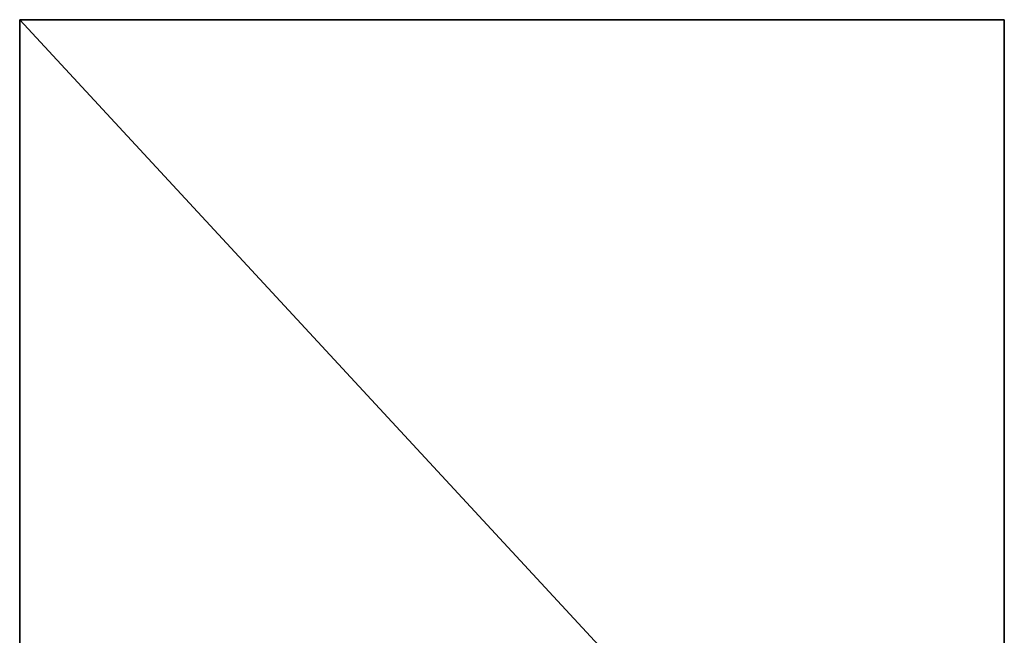
# Model space of a CAD drawing. Units: millimetres. Extents: x 0 to 500, y -625 to 0.
# Drawn here: x 0 to 500, y -312 to 0 of the extents above; entities that cross this region are included whole.
import ezdxf

# ---------------------------------------------------------------- set-up
doc = ezdxf.new("R2010")
doc.units = ezdxf.units.MM
doc.header["$LTSCALE"] = 25.4
doc.layers.get('0').update_dxf_attribs({"true_color": 0xff5454})

# ---------------------------------------------------------------- blocks, each defined once
blk = doc.blocks.new('Group_39')
at = {"color": 7, "true_color": 0xeae9ee}
for p, q in [((0, 85, 850), (0, 625, 850)), ((0, 625, 850), (500, 625, 850)), ((500, 625), (0, 625)), ((0, 625), (0, 625, 850)), ((0, 625, 850), (500, 625, 850)), ((500, 625), (0, 625)), ((0, 85), (0, 625)), ((0, 85), (0, 625)), ((0, 85, 850), (0, 625, 850)), ((0, 625), (0, 625, 850)), ((500, 625, 850), (500, 85, 850)), ((500, 625), (500, 625, 850)), ((500, 625), (500, 85)), ((500, 625), (500, 625, 850)), ((500, 625, 850), (500, 85, 850)), ((500, 625), (500, 85)), ((0, 585, 40), (0, 125, 40)), ((0, 585, 810), (0, 585, 40)), ((0, 125, 810), (0, 585, 810)), ((500, 125, 40), (500, 585, 40)), ((500, 585, 810), (500, 125, 810)), ((500, 585, 40), (500, 585, 810))]:
    blk.add_line(p, q, dxfattribs=at)
at = {"color": 0}
mesh = blk.add_polyface(dxfattribs=at)
corners = [(500, 85, 850), (0, 625, 850), (0, 85, 850), (500, 625, 850)]
mesh.append_faces([[corners[k] for k in face] for face in [(0, 1, 2), (1, 0, 3)]], dxfattribs={"vtx0": -1, "color": 0})
at = {"color": 7, "true_color": 0xeae9ee}
mesh = blk.add_polyface(dxfattribs=at)
corners = [(0, 625, 850), (500, 625), (0, 625), (500, 625, 850)]
mesh.append_faces([[corners[k] for k in face] for face in [(0, 1, 2), (1, 0, 3)]], dxfattribs={"vtx0": -1, "color": 7})
mesh = blk.add_polyface(dxfattribs=at)
corners = [(0, 625), (500, 85), (0, 85), (500, 625)]
mesh.append_faces([[corners[k] for k in face] for face in [(0, 1, 2), (1, 0, 3)]], dxfattribs={"vtx0": -1, "color": 7})
mesh = blk.add_polyface(dxfattribs=at)
corners = [(0, 85, 850), (0, 125, 810), (0, 85), (0, 625, 850), (0, 585, 810), (0, 585, 40), (0, 125, 40), (0, 625)]
mesh.append_faces([[corners[k] for k in face] for face in [(0, 1, 2), (1, 3, 4), (4, 3, 5), (2, 6, 7), (6, 2, 1), (7, 5, 3)]], dxfattribs={"vtx0": -1, "vtx1": -1, "color": 7})
mesh.append_faces([[corners[k] for k in face] for face in [(1, 0, 3), (7, 6, 5)]], dxfattribs={"vtx0": -1, "vtx2": -1, "color": 7})
mesh = blk.add_polyface(dxfattribs=at)
corners = [(500, 85), (500, 125, 40), (500, 85, 850), (500, 625), (500, 585, 40), (500, 585, 810), (500, 125, 810), (500, 625, 850)]
mesh.append_faces([[corners[k] for k in face] for face in [(0, 1, 2), (1, 3, 4), (4, 3, 5), (2, 6, 7), (6, 2, 1), (7, 5, 3)]], dxfattribs={"vtx0": -1, "vtx1": -1, "color": 7})
mesh.append_faces([[corners[k] for k in face] for face in [(1, 0, 3), (7, 6, 5)]], dxfattribs={"vtx0": -1, "vtx2": -1, "color": 7})

msp = doc.modelspace()

# ---------------------------------------------------------------- block references
at = {"color": 7, "true_color": 0xeae9ee}
msp.add_blockref('Group_39', (0, -625), dxfattribs=at)

doc.saveas('drawing.dxf')
